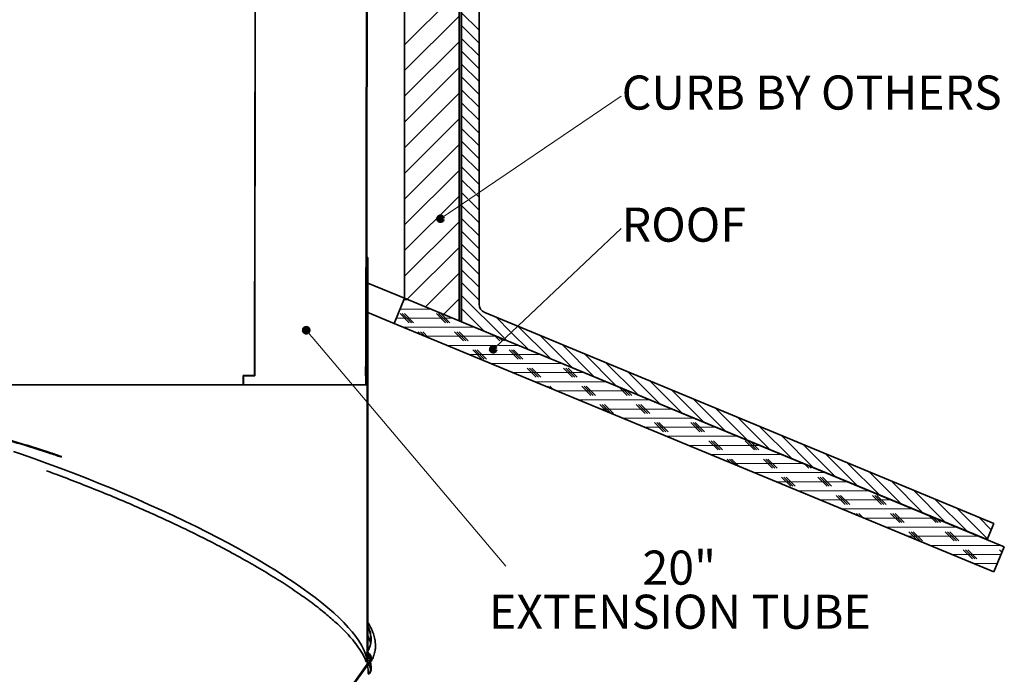
# Model space of a CAD drawing. Units: inches. Extents: x 2 to 154, y 1 to 99.
# Drawn here: x 70 to 97, y 39 to 57 of the extents above; entities that cross this region are included whole.
import ezdxf

# ---------------------------------------------------------------- set-up
doc = ezdxf.new("R2010")
doc.units = ezdxf.units.IN
doc.header["$MEASUREMENT"] = 0
doc.layers.add('SLD-0', color=7, linetype='Continuous')
doc.styles.add('SLDTEXTSTYLE1', font='TXT', dxfattribs={"width": 0.75})

# ---------------------------------------------------------------- blocks, each defined once
blk = doc.blocks.new('SW_NOTE_0_31')
at = {"layer": 'SLD-0', "color": 0, "insert": (0, 1.209), "char_height": 0.9375, "attachment_point": 1, "style": 'SLDTEXTSTYLE1'}
blk.add_mtext('CURB BY OTHERS', dxfattribs=at)
blk = doc.blocks.new('SW_NOTE_4')
at = {"layer": 'SLD-0', "color": 7}
blk.add_blockref('SW_NOTE_0_31', (0.02, -0.638), dxfattribs=at)
blk = doc.blocks.new('SW_NOTE_0_32')
at = {"layer": 'SLD-0', "color": 0, "char_height": 0.9375, "attachment_point": 2, "style": 'SLDTEXTSTYLE1'}
for s, insert in [('20"', (0.864, 1.209)), ('EXTENSION TUBE', (0.881, -0.004))]:
    blk.add_mtext(s, dxfattribs=dict(at, insert=insert))
blk = doc.blocks.new('SW_NOTE_5')
at = {"layer": 'SLD-0', "color": 7}
blk.add_blockref('SW_NOTE_0_32', (3.91, -0.779), dxfattribs=at)
blk = doc.blocks.new('SW_NOTE_0_38')
at = {"layer": 'SLD-0', "color": 0, "insert": (0, 1.209), "char_height": 0.9375, "attachment_point": 1, "style": 'SLDTEXTSTYLE1'}
blk.add_mtext('ROOF', dxfattribs=at)
blk = doc.blocks.new('SW_NOTE_9')
at = {"layer": 'SLD-0', "color": 7}
blk.add_blockref('SW_NOTE_0_38', (0.02, -0.637), dxfattribs=at)
blk = doc.blocks.new('SW_HATCH_0')
at = {"layer": 'SLD-0', "color": 7, "linetype": 'Continuous', "lineweight": 18}
for p, q in [((39.001, -8.985), (40.501, -7.485)), ((41.051, -8.579), (40.571, -8.099)), ((37.968, -8.325), (37.948, -8.305)), ((39.001, -9.692), (40.501, -8.192)), ((37.947, -8.625), (37.967, -8.605)), ((37.948, -8.448), (37.968, -8.428)), ((41.051, -8.933), (40.571, -8.453)), ((37.947, -8.802), (37.967, -8.782)), ((37.967, -8.854), (37.947, -8.834)), ((39.001, -10.399), (40.501, -8.899)), ((41.051, -9.287), (40.571, -8.807)), ((37.947, -8.979), (37.967, -8.959)), ((37.967, -9.03), (37.947, -9.011)), ((37.947, -9.156), (37.967, -9.136)), ((41.051, -9.64), (40.571, -9.16)), ((37.946, -9.333), (37.966, -9.313)), ((37.946, -9.51), (37.966, -9.49)), ((37.966, -9.56), (37.946, -9.54)), ((37.946, -9.687), (37.966, -9.667)), ((37.966, -9.736), (37.946, -9.716)), ((39.001, -11.107), (40.501, -9.607)), ((41.051, -9.994), (40.571, -9.514)), ((37.945, -9.864), (37.965, -9.844)), ((37.945, -10.041), (37.965, -10.021)), ((41.051, -10.347), (40.571, -9.867)), ((37.945, -10.219), (37.965, -10.198)), ((37.965, -10.266), (37.945, -10.246)), ((41.051, -10.701), (40.571, -10.221)), ((37.944, -10.396), (37.964, -10.376)), ((37.964, -10.442), (37.944, -10.422)), ((37.944, -10.573), (37.964, -10.553)), ((39.001, -11.814), (40.501, -10.314)), ((37.944, -10.75), (37.964, -10.73)), ((41.051, -11.054), (40.571, -10.574)), ((37.943, -11.104), (37.963, -11.084)), ((37.944, -10.927), (37.964, -10.907)), ((37.963, -10.972), (37.944, -10.952)), ((39.001, -12.521), (40.501, -11.021)), ((41.051, -11.408), (40.571, -10.928)), ((37.963, -11.148), (37.943, -11.128)), ((37.943, -11.281), (37.963, -11.261)), ((41.051, -11.761), (40.571, -11.281)), ((37.942, -11.635), (37.962, -11.615)), ((37.943, -11.458), (37.963, -11.438)), ((41.051, -12.115), (40.571, -11.635)), ((37.962, -11.678), (37.942, -11.658)), ((37.942, -11.812), (37.962, -11.792)), ((37.962, -11.854), (37.942, -11.834)), ((39.001, -13.228), (40.501, -11.728)), ((37.941, -12.166), (37.962, -12.146)), ((37.942, -11.989), (37.962, -11.969)), ((41.051, -12.469), (40.571, -11.989)), ((37.941, -12.343), (37.961, -12.323)), ((37.961, -12.384), (37.941, -12.364)), ((39.001, -13.935), (40.501, -12.435)), ((41.051, -12.822), (40.571, -12.342)), ((37.941, -12.52), (37.961, -12.5)), ((37.961, -12.56), (37.941, -12.54)), ((37.941, -12.698), (37.961, -12.678)), ((40.951, -13.075), (40.571, -12.696)), ((37.94, -12.875), (37.96, -12.855)), ((37.94, -13.052), (37.96, -13.032)), ((37.96, -13.09), (37.94, -13.07)), ((37.94, -13.229), (37.96, -13.209)), ((37.96, -13.266), (37.94, -13.246)), ((39.001, -14.642), (40.501, -13.142)), ((40.742, -13.22), (40.571, -13.049)), ((41.051, -13.529), (40.77, -13.248)), ((41.051, -13.176), (40.979, -13.103)), ((37.939, -13.406), (37.959, -13.386)), ((41.051, -13.883), (40.571, -13.403)), ((37.939, -13.583), (37.959, -13.563)), ((37.939, -13.76), (37.959, -13.74)), ((37.959, -13.796), (37.939, -13.776)), ((41.051, -14.236), (40.571, -13.756)), ((37.939, -13.937), (37.959, -13.917)), ((37.958, -13.972), (37.939, -13.952)), ((39.001, -15.349), (40.501, -13.849)), ((37.938, -14.114), (37.958, -14.094)), ((37.938, -14.291), (37.958, -14.271)), ((41.051, -14.59), (40.571, -14.11)), ((37.937, -14.645), (37.957, -14.625)), ((37.938, -14.468), (37.958, -14.448)), ((37.958, -14.501), (37.938, -14.481)), ((39.075, -15.982), (40.501, -14.556)), ((41.051, -14.943), (40.571, -14.463)), ((37.957, -14.678), (37.937, -14.658)), ((37.937, -14.822), (37.957, -14.802)), ((37.991, -14.889), (37.976, -14.874)), ((41.051, -15.297), (40.571, -14.817)), ((37.936, -15.177), (37.956, -15.157)), ((37.937, -14.999), (37.957, -14.979)), ((37.976, -14.96), (37.991, -14.945)), ((37.976, -15.137), (37.991, -15.122)), ((41.051, -15.651), (40.571, -15.171)), ((37.956, -15.207), (37.936, -15.187)), ((37.936, -15.354), (37.956, -15.334)), ((37.956, -15.384), (37.936, -15.364)), ((37.991, -15.242), (37.976, -15.227)), ((37.976, -15.314), (37.991, -15.299)), ((37.991, -15.419), (37.976, -15.404)), ((39.575, -16.189), (40.501, -15.263)), ((37.936, -15.531), (37.956, -15.511)), ((37.936, -15.708), (37.956, -15.688)), ((37.976, -15.49), (37.991, -15.475)), ((37.991, -15.596), (37.976, -15.581)), ((37.976, -15.667), (37.991, -15.652)), ((41.051, -16.004), (40.571, -15.524)), ((37.935, -15.885), (37.955, -15.865)), ((37.955, -15.913), (37.935, -15.893)), ((37.976, -15.844), (37.991, -15.829)), ((37.991, -15.949), (37.976, -15.934)), ((40.075, -16.397), (40.501, -15.971)), ((41.739, -17.046), (40.571, -15.878)), ((37.935, -16.062), (37.955, -16.042)), ((37.955, -16.09), (37.935, -16.07)), ((37.935, -16.239), (37.955, -16.219)), ((37.976, -16.021), (37.991, -16.006)), ((37.991, -16.126), (37.976, -16.111)), ((37.976, -16.197), (37.991, -16.182)), ((38.878, -16.25), (39.721, -16.25)), ((38.981, -16), (39.118, -16)), ((41.204, -16.864), (40.571, -16.231)), ((37.934, -16.416), (37.954, -16.396)), ((37.991, -16.303), (37.976, -16.288)), ((37.976, -16.374), (37.991, -16.359)), ((38.774, -16.5), (40.325, -16.5)), ((39.126, -16.625), (38.876, -16.375)), ((39.189, -16.625), (38.939, -16.375)), ((39.251, -16.625), (39.001, -16.375)), ((40.126, -16.625), (39.876, -16.375)), ((40.189, -16.625), (39.939, -16.375)), ((40.251, -16.625), (40.001, -16.375)), ((41.92, -16.873), (41.524, -16.477)), ((37.934, -16.593), (37.954, -16.573)), ((37.954, -16.619), (37.934, -16.599)), ((37.934, -16.77), (37.954, -16.75)), ((37.954, -16.796), (37.934, -16.776)), ((37.976, -16.551), (37.991, -16.536)), ((37.991, -16.656), (37.976, -16.641)), ((37.976, -16.728), (37.991, -16.713)), ((38.969, -16.75), (40.929, -16.75)), ((40.601, -16.614), (40.571, -16.585)), ((43.015, -17.614), (42.129, -16.728)), ((37.934, -16.947), (37.954, -16.927)), ((37.991, -16.833), (37.976, -16.818)), ((37.976, -16.905), (37.991, -16.89)), ((37.991, -17.01), (37.976, -16.995)), ((37.976, -17.081), (37.991, -17.066)), ((39.451, -16.95), (39.376, -16.875)), ((39.558, -16.994), (39.439, -16.875)), ((39.664, -17.038), (39.501, -16.875)), ((39.572, -17), (41.532, -17)), ((40.626, -17.125), (40.376, -16.875)), ((40.689, -17.125), (40.439, -16.875)), ((40.751, -17.125), (40.501, -16.875)), ((41.626, -17.125), (41.479, -16.978)), ((41.673, -17.109), (41.586, -17.022)), ((41.705, -17.079), (41.693, -17.067)), ((42.411, -17.364), (41.948, -16.901)), ((43.618, -17.864), (42.732, -16.977)), ((37.933, -17.124), (37.953, -17.104)), ((37.933, -17.301), (37.953, -17.281)), ((37.953, -17.325), (37.933, -17.305)), ((37.976, -17.258), (37.991, -17.243)), ((40.176, -17.25), (41.525, -17.25)), ((41.582, -17.25), (42.136, -17.25)), ((41.751, -17.125), (41.733, -17.106)), ((41.808, -17.114), (41.767, -17.074)), ((44.222, -18.114), (43.335, -17.227)), ((37.933, -17.478), (37.953, -17.458)), ((37.953, -17.502), (37.933, -17.482)), ((37.991, -17.363), (37.976, -17.348)), ((37.976, -17.435), (37.991, -17.42)), ((37.991, -17.54), (37.976, -17.525)), ((37.976, -17.612), (37.991, -17.597)), ((40.779, -17.5), (42.739, -17.5)), ((41.126, -17.625), (40.876, -17.375)), ((41.189, -17.625), (40.939, -17.375)), ((41.251, -17.625), (41.001, -17.375)), ((42.126, -17.625), (41.876, -17.375)), ((42.189, -17.625), (41.939, -17.375)), ((42.251, -17.625), (42.001, -17.375)), ((44.826, -18.364), (43.939, -17.477)), ((37.991, -17.717), (37.976, -17.702)), ((37.976, -17.788), (37.991, -17.773)), ((41.383, -17.75), (43.343, -17.75)), ((42.626, -18.125), (42.376, -17.875)), ((42.689, -18.125), (42.439, -17.875)), ((42.751, -18.125), (42.501, -17.875)), ((43.626, -18.125), (43.376, -17.875)), ((43.689, -18.125), (43.439, -17.875)), ((43.751, -18.125), (43.501, -17.875)), ((45.429, -18.614), (44.542, -17.727)), ((37.976, -17.965), (37.991, -17.95)), ((37.991, -18.071), (37.976, -18.056)), ((37.976, -18.142), (37.991, -18.127)), ((41.986, -18), (43.946, -18)), ((46.033, -18.864), (45.146, -17.977)), ((37.931, -18.187), (37.951, -18.167)), ((37.951, -18.208), (37.931, -18.188)), ((37.991, -18.247), (37.976, -18.232)), ((37.976, -18.319), (37.991, -18.304)), ((37.991, -18.424), (37.976, -18.409)), ((42.59, -18.25), (44.55, -18.25)), ((42.972, -18.408), (42.939, -18.375)), ((43.079, -18.452), (43.001, -18.375)), ((44.126, -18.625), (43.876, -18.375)), ((44.189, -18.625), (43.939, -18.375)), ((44.251, -18.625), (44.001, -18.375)), ((45.126, -18.625), (44.894, -18.392)), ((46.636, -19.114), (45.749, -18.227)), ((37.976, -18.496), (37.991, -18.481)), ((37.976, -18.672), (37.991, -18.657)), ((43.194, -18.5), (45.153, -18.5)), ((45.189, -18.625), (45, -18.437)), ((45.251, -18.625), (45.107, -18.481)), ((47.24, -19.364), (46.353, -18.477)), ((37.991, -18.778), (37.976, -18.763)), ((37.976, -18.849), (37.978, -18.847)), ((37.991, -18.954), (37.976, -18.939)), ((43.797, -18.75), (45.757, -18.75)), ((44.572, -19.071), (44.376, -18.875)), ((44.679, -19.115), (44.439, -18.875)), ((44.751, -19.125), (44.501, -18.875)), ((45.626, -19.125), (45.376, -18.875)), ((45.689, -19.125), (45.439, -18.875)), ((45.751, -19.125), (45.501, -18.875)), ((47.843, -19.614), (46.956, -18.727)), ((37.976, -19.026), (37.991, -19.011)), ((37.991, -19.131), (37.976, -19.116)), ((37.976, -19.203), (37.991, -19.188)), ((44.401, -19), (46.361, -19)), ((46.626, -19.125), (46.601, -19.099)), ((48.447, -19.864), (47.56, -18.977)), ((49.05, -20.114), (48.163, -19.227)), ((37.976, -19.379), (37.991, -19.364)), ((37.991, -19.485), (37.976, -19.47)), ((45.004, -19.25), (46.964, -19.25)), ((45.608, -19.5), (47.568, -19.5)), ((46.126, -19.625), (45.876, -19.375)), ((46.189, -19.625), (45.939, -19.375)), ((46.251, -19.625), (46.001, -19.375)), ((47.126, -19.625), (46.876, -19.375)), ((47.189, -19.625), (46.939, -19.375)), ((47.251, -19.625), (47.001, -19.375)), ((49.654, -20.364), (48.767, -19.477)), ((37.976, -19.556), (37.991, -19.541)), ((37.991, -19.662), (37.976, -19.647)), ((37.976, -19.733), (37.991, -19.718)), ((46.211, -19.75), (48.171, -19.75)), ((50.258, -20.614), (49.371, -19.727)), ((37.991, -19.838), (37.976, -19.823)), ((37.976, -19.91), (37.991, -19.895)), ((46.815, -20), (48.775, -20)), ((47.626, -20.125), (47.376, -19.875)), ((47.689, -20.125), (47.439, -19.875)), ((47.751, -20.125), (47.501, -19.875)), ((48.626, -20.125), (48.376, -19.875)), ((48.689, -20.125), (48.439, -19.875)), ((48.751, -20.125), (48.521, -19.895)), ((50.861, -20.864), (49.974, -19.977)), ((37.976, -20.087), (37.991, -20.072)), ((37.991, -20.192), (37.976, -20.177)), ((37.976, -20.263), (37.991, -20.248)), ((47.418, -20.25), (49.378, -20.25)), ((51.465, -21.114), (50.578, -20.227)), ((37.991, -20.369), (37.976, -20.354)), ((37.976, -20.44), (37.991, -20.425)), ((37.991, -20.545), (37.976, -20.53)), ((47.986, -20.485), (47.876, -20.375)), ((48.093, -20.529), (47.939, -20.375)), ((48.2, -20.574), (48.001, -20.375)), ((48.022, -20.5), (49.982, -20.5)), ((49.126, -20.625), (48.876, -20.375)), ((49.189, -20.625), (48.939, -20.375)), ((49.251, -20.625), (49.001, -20.375)), ((50.126, -20.625), (50.015, -20.514)), ((50.189, -20.625), (50.122, -20.558)), ((52.068, -21.364), (51.181, -20.477)), ((37.976, -20.617), (37.991, -20.602)), ((37.976, -20.794), (37.991, -20.779)), ((48.626, -20.75), (50.585, -20.75)), ((50.251, -20.625), (50.228, -20.602)), ((52.672, -21.614), (51.785, -20.727)), ((37.991, -20.899), (37.976, -20.884)), ((37.976, -20.97), (37.991, -20.955)), ((37.991, -21.076), (37.976, -21.061)), ((37.976, -21.147), (37.991, -21.132)), ((49.229, -21), (51.189, -21)), ((49.626, -21.125), (49.376, -20.875)), ((49.689, -21.125), (49.439, -20.875)), ((49.751, -21.125), (49.501, -20.875)), ((50.626, -21.125), (50.376, -20.875)), ((50.689, -21.125), (50.439, -20.875)), ((50.751, -21.125), (50.501, -20.875)), ((53.275, -21.864), (52.388, -20.977)), ((37.991, -21.253), (37.976, -21.238)), ((37.976, -21.324), (37.991, -21.309)), ((49.833, -21.25), (51.793, -21.25)), ((51.126, -21.625), (50.876, -21.375)), ((51.189, -21.625), (50.939, -21.375)), ((51.251, -21.625), (51.001, -21.375)), ((52.126, -21.625), (51.876, -21.375)), ((52.189, -21.625), (51.939, -21.375)), ((52.251, -21.625), (52.001, -21.375)), ((53.879, -22.114), (52.992, -21.227)), ((37.976, -21.501), (37.991, -21.486)), ((37.991, -21.606), (37.976, -21.591)), ((37.976, -21.678), (37.991, -21.663)), ((50.436, -21.5), (52.396, -21.5)), ((54.482, -22.364), (53.595, -21.477)), ((37.991, -21.783), (37.976, -21.768)), ((37.976, -21.854), (37.991, -21.839)), ((37.991, -21.96), (37.976, -21.945)), ((51.04, -21.75), (53, -21.75)), ((51.401, -21.899), (51.376, -21.875)), ((51.507, -21.944), (51.439, -21.875)), ((51.614, -21.988), (51.501, -21.875)), ((52.626, -22.125), (52.376, -21.875)), ((52.689, -22.125), (52.439, -21.875)), ((52.751, -22.125), (52.501, -21.875)), ((53.626, -22.125), (53.429, -21.928)), ((55.043, -22.571), (54.199, -21.727)), ((37.976, -22.031), (37.991, -22.016)), ((37.976, -22.208), (37.991, -22.193)), ((51.643, -22), (53.603, -22)), ((53.689, -22.125), (53.536, -21.972)), ((53.751, -22.125), (53.642, -22.016)), ((55.146, -22.321), (54.803, -21.977)), ((37.991, -22.313), (37.976, -22.298)), ((37.976, -22.385), (37.991, -22.37)), ((37.991, -22.49), (37.976, -22.475)), ((52.247, -22.25), (54.207, -22.25)), ((53.108, -22.607), (52.876, -22.375)), ((53.189, -22.625), (52.939, -22.375)), ((53.251, -22.625), (53.001, -22.375)), ((54.126, -22.625), (53.876, -22.375)), ((54.189, -22.625), (53.939, -22.375)), ((54.251, -22.625), (54.001, -22.375)), ((37.976, -22.561), (37.991, -22.546)), ((37.991, -22.667), (37.976, -22.652)), ((37.976, -22.738), (37.991, -22.723)), ((52.85, -22.5), (54.81, -22.5)), ((53.454, -22.75), (55.414, -22.75)), ((37.976, -22.915), (37.991, -22.9)), ((37.991, -23.02), (37.976, -23.005)), ((54.058, -23), (55.417, -23)), ((54.626, -23.125), (54.376, -22.875)), ((54.689, -23.125), (54.439, -22.875)), ((54.751, -23.125), (54.501, -22.875)), ((55.441, -22.94), (55.376, -22.875)), ((55.46, -22.896), (55.439, -22.875)), ((37.976, -23.092), (37.991, -23.077)), ((37.991, -23.197), (37.976, -23.182)), ((37.976, -23.269), (37.991, -23.254)), ((54.661, -23.25), (55.313, -23.25)), ((37.991, -23.374), (37.976, -23.359)), ((37.976, -23.445), (37.991, -23.43)), ((55.028, -23.402), (55.001, -23.375)), ((37.976, -23.622), (37.991, -23.607)), ((37.991, -23.727), (37.976, -23.712)), ((37.976, -23.799), (37.991, -23.784)), ((37.991, -23.904), (37.976, -23.889)), ((37.976, -23.976), (37.991, -23.961)), ((37.991, -24.081), (37.976, -24.066)), ((37.976, -24.152), (37.991, -24.137)), ((37.976, -24.329), (37.991, -24.314)), ((37.991, -24.435), (37.976, -24.42)), ((37.976, -24.506), (37.991, -24.491)), ((37.991, -24.611), (37.976, -24.596)), ((37.976, -24.683), (37.991, -24.668)), ((37.991, -24.788), (37.976, -24.773)), ((37.976, -24.86), (37.991, -24.845)), ((37.976, -25.036), (37.991, -25.021)), ((37.991, -25.142), (37.976, -25.127)), ((37.976, -25.213), (37.991, -25.198)), ((37.991, -25.318), (37.976, -25.303)), ((37.976, -25.39), (37.991, -25.375)), ((37.991, -25.495), (37.976, -25.48)), ((37.976, -25.567), (37.991, -25.552)), ((37.976, -25.743), (37.991, -25.728)), ((37.996, -25.723), (38.009, -25.71)), ((37.991, -25.849), (37.976, -25.834)), ((37.976, -25.92), (37.991, -25.905)), ((38.033, -26.067), (37.976, -26.011)), ((38.033, -26.067), (37.976, -26.011)), ((38.033, -26.067), (37.976, -26.011)), ((38.064, -25.832), (38.078, -25.818)), ((37.78, -26.293), (37.847, -26.226)), ((37.843, -26.231), (37.833, -26.22)), ((38, -26.034), (37.988, -26.022)), ((38.022, -26.051), (38.035, -26.038)), ((38.072, -26.106), (38.033, -26.067)), ((38.072, -26.106), (38.033, -26.067)), ((38.072, -26.106), (38.033, -26.067)), ((38.047, -26.258), (38.034, -26.245)), ((38.06, -26.19), (38.078, -26.171))]:
    blk.add_line(p, q, dxfattribs=at)

msp = doc.modelspace()

# ---------------------------------------------------------------- linework, layer by layer
at = {"layer": 'SLD-0', "color": 7, "linetype": 'Continuous', "lineweight": 35}
for p, q in [((79.504, 48.107), (79.543, 70.977)), ((79.524, 48.107), (79.563, 70.977)), ((80.573, 69.387), (80.573, 49.739)), ((82.073, 69.387), (82.073, 49.118)), ((82.143, 69.427), (82.143, 49.089)), ((82.623, 69.427), (82.623, 49.577)), ((76.445, 47.612), (76.458, 58.602)), ((76.449, 47.607), (76.462, 58.607)), ((79.548, 50.857), (79.529, 50.857)), ((79.548, 50.857), (79.548, 39.669)), ((79.563, 50.857), (79.548, 50.857)), ((79.563, 50.857), (79.563, 39.685)), ((80.573, 49.739), (79.563, 50.157)), ((80.286, 49.046), (80.573, 49.739)), ((82.073, 49.118), (80.573, 49.739)), ((97.077, 42.903), (80.573, 49.739)), ((80.286, 49.046), (79.563, 49.346)), ((82.778, 49.346), (96.79, 43.542)), ((96.79, 42.21), (80.286, 49.046)), ((82.143, 49.089), (96.606, 43.098)), ((79.497, 47.649), (79.503, 48.089)), ((79.503, 48.107), (79.504, 48.107)), ((79.524, 48.107), (79.504, 48.107)), ((79.517, 47.649), (79.523, 48.089)), ((76.134, 47.612), (76.445, 47.612)), ((76.134, 47.357), (76.134, 47.612)), ((76.137, 47.357), (76.138, 47.607)), ((76.138, 47.607), (76.449, 47.607)), ((76.449, 47.612), (76.445, 47.612)), ((79.504, 47.607), (79.498, 47.607)), ((79.503, 47.357), (79.504, 47.607)), ((79.504, 47.607), (79.524, 47.607)), ((79.523, 47.357), (79.524, 47.607)), ((76.134, 47.357), (58.643, 47.357)), ((76.137, 47.357), (76.134, 47.357)), ((79.503, 47.357), (76.137, 47.357)), ((79.523, 47.357), (79.503, 47.357)), ((70.001, 45.457), (69.807, 45.524)), ((70.368, 45.328), (70.001, 45.457)), ((70.734, 45.196), (70.368, 45.328)), ((71.098, 45.062), (70.734, 45.196)), ((71.459, 44.925), (71.098, 45.062)), ((71.818, 44.785), (71.459, 44.925)), ((72.173, 44.644), (71.818, 44.785)), ((72.524, 44.501), (72.173, 44.644)), ((72.87, 44.355), (72.524, 44.501)), ((73.213, 44.208), (72.87, 44.355)), ((73.549, 44.06), (73.213, 44.208)), ((73.881, 43.911), (73.549, 44.06)), ((74.206, 43.76), (73.881, 43.911)), ((74.525, 43.608), (74.206, 43.76)), ((74.837, 43.456), (74.525, 43.608)), ((75.142, 43.304), (74.837, 43.456)), ((96.79, 43.542), (96.606, 43.098)), ((75.44, 43.151), (75.142, 43.304)), ((75.729, 42.997), (75.44, 43.151)), ((76.011, 42.844), (75.729, 42.997)), ((76.283, 42.692), (76.011, 42.844)), ((97.077, 42.903), (96.79, 42.21)), ((76.547, 42.539), (76.283, 42.692)), ((76.801, 42.388), (76.547, 42.539)), ((77.046, 42.237), (76.801, 42.388)), ((77.28, 42.087), (77.046, 42.237)), ((77.505, 41.938), (77.28, 42.087)), ((77.719, 41.791), (77.505, 41.938)), ((77.922, 41.646), (77.719, 41.791)), ((78.115, 41.502), (77.922, 41.646)), ((78.296, 41.36), (78.115, 41.502)), ((78.465, 41.22), (78.296, 41.36)), ((78.623, 41.082), (78.465, 41.22)), ((78.769, 40.947), (78.623, 41.082)), ((78.903, 40.815), (78.769, 40.947)), ((79.024, 40.685), (78.903, 40.815)), ((79.134, 40.558), (79.024, 40.685)), ((79.23, 40.435), (79.134, 40.558)), ((79.314, 40.314), (79.23, 40.435)), ((79.386, 40.198), (79.314, 40.314)), ((79.444, 40.084), (79.386, 40.198)), ((79.49, 39.975), (79.444, 40.084)), ((79.522, 39.869), (79.49, 39.975)), ((79.542, 39.767), (79.522, 39.869)), ((79.548, 40.012), (79.544, 40.006)), ((79.633, 39.831), (79.602, 39.758)), ((79.64, 39.851), (79.633, 39.831)), ((79.548, 39.669), (72.997, 30.6)), ((79.559, 39.658), (73.009, 30.591)), ((79.548, 39.669), (79.542, 39.767)), ((79.563, 39.664), (79.548, 39.669)), ((79.548, 39.669), (79.556, 39.666)), ((79.575, 39.413), (79.581, 39.406)), ((79.581, 39.406), (79.583, 39.402)), ((79.583, 39.402), (79.586, 39.398))]:
    msp.add_line(p, q, dxfattribs=at)
at = {"layer": 'SLD-0', "color": 8, "linetype": 'Continuous', "lineweight": 18}
for p, q in [((82.123, 66.592), (82.123, 49.097)), ((79.523, 48.089), (79.503, 48.089)), ((79.517, 47.649), (79.497, 47.649))]:
    msp.add_line(p, q, dxfattribs=at)
at = {"layer": 'SLD-0', "color": 7, "linetype": 'Continuous', "lineweight": 18}
for p, q in [((81.769, 52.066), (86.529, 55.293)), ((81.666, 51.995), (81.769, 52.066)), ((83.195, 48.506), (86.529, 51.658)), ((77.949, 48.762), (78.029, 48.666)), ((78.029, 48.666), (83.358, 42.367)), ((83.104, 48.42), (83.195, 48.506))]:
    msp.add_line(p, q, dxfattribs=at)
at = {"layer": 'SLD-0', "color": 7, "linetype": 'Continuous', "lineweight": 140}
for centre in [(81.562, 51.925), (77.868, 48.857), (83.013, 48.334)]:
    msp.add_circle(centre, 0.0625, dxfattribs=at)
at = {"layer": 'SLD-0', "color": 7, "linetype": 'Continuous', "lineweight": 35}
for centre, radius, start, end in [((82.873, 49.577), 0.25, 180.0002, 247.4998), ((78.519, 39.932), 1.163, 15.6336, 26.0527)]:
    msp.add_arc(centre, radius, start, end, dxfattribs=at)
for points, knots in [([(79.503, 48.089), (79.503, 48.092), (79.503, 48.097), (79.503, 48.102), (79.503, 48.106), (79.503, 48.107), (79.503, 48.107)], [0, 0, 0, 0, 0.470445, 0.811082, 0.983203, 1, 1, 1, 1]), ([(79.523, 48.089), (79.523, 48.092), (79.523, 48.097), (79.523, 48.102), (79.523, 48.106), (79.523, 48.107), (79.523, 48.107)], [0, 0, 0, 0, 0.4704406, 0.8110742, 0.98319, 1, 1, 1, 1]), ([(79.498, 47.607), (79.498, 47.607), (79.497, 47.61), (79.497, 47.614), (79.497, 47.622), (79.497, 47.63), (79.497, 47.64), (79.497, 47.646), (79.497, 47.649)], [0, 0, 0, 0, 0.040741, 0.156582, 0.334851, 0.555446, 0.793478, 1, 1, 1, 1]), ([(79.518, 47.607), (79.518, 47.607), (79.517, 47.61), (79.517, 47.614), (79.517, 47.622), (79.517, 47.63), (79.517, 47.64), (79.517, 47.646), (79.517, 47.649)], [0, 0, 0, 0, 0.0407406, 0.1565803, 0.3348503, 0.5554452, 0.7934774, 1, 1, 1, 1]), ([(58.806, 46.694), (58.84, 46.733), (58.913, 46.816), (59.059, 46.92), (59.238, 47.015), (59.457, 47.099), (59.713, 47.172), (60.009, 47.231), (60.346, 47.277), (60.729, 47.308), (61.16, 47.323), (61.638, 47.32), (62.156, 47.298), (62.712, 47.257), (63.3, 47.197), (63.897, 47.122), (64.495, 47.032), (65.091, 46.932), (65.699, 46.817), (66.318, 46.691), (66.939, 46.553), (67.558, 46.405), (68.172, 46.249), (68.782, 46.086), (69.423, 45.905), (70.087, 45.705), (70.668, 45.524), (71.012, 45.408), (71.129, 45.369)], [0, 0, 0, 0, 0.012225, 0.026073, 0.041963, 0.060245, 0.081161, 0.104889, 0.131576, 0.161317, 0.195726, 0.233413, 0.274309, 0.318235, 0.364935, 0.414145, 0.460275, 0.507917, 0.55679, 0.606614, 0.657092, 0.707025, 0.757044, 0.806883, 0.856279, 0.914212, 0.970884, 1, 1, 1, 1]), ([(58.81, 46.712), (58.844, 46.751), (58.917, 46.834), (59.063, 46.938), (59.243, 47.033), (59.461, 47.117), (59.718, 47.189), (60.014, 47.249), (60.351, 47.294), (60.734, 47.325), (61.165, 47.34), (61.643, 47.337), (62.161, 47.315), (62.716, 47.274), (63.305, 47.215), (63.901, 47.139), (64.5, 47.049), (65.095, 46.949), (65.704, 46.835), (66.323, 46.708), (66.943, 46.57), (67.563, 46.422), (68.177, 46.267), (68.788, 46.103), (69.428, 45.922), (70.093, 45.722), (70.676, 45.54), (71.023, 45.423), (71.142, 45.383)], [0, 0, 0, 0, 0.012222, 0.0260684, 0.0419554, 0.0602325, 0.0811407, 0.1048566, 0.1315288, 0.161249, 0.1956321, 0.2332872, 0.2741457, 0.3180299, 0.3646834, 0.4138427, 0.4599477, 0.5075642, 0.5564118, 0.6062085, 0.6566601, 0.7065668, 0.7565596, 0.8063722, 0.8557428, 0.9136452, 0.9702882, 1, 1, 1, 1]), ([(79.516, 39.739), (79.516, 39.739), (79.497, 39.805), (79.428, 39.936), (79.307, 40.138), (79.14, 40.352), (78.934, 40.58), (78.685, 40.821), (78.387, 41.078), (78.038, 41.351), (77.638, 41.638), (77.192, 41.934), (76.703, 42.236), (76.173, 42.543), (75.63, 42.839), (75.079, 43.124), (74.528, 43.395), (73.958, 43.664), (73.372, 43.928), (72.777, 44.184), (72.178, 44.432), (71.577, 44.67), (71.09, 44.856), (70.802, 44.96), (70.717, 44.992)], [0, 0, 0, 0, 0.000162, 0.019701, 0.042234, 0.068105, 0.097554, 0.130779, 0.167916, 0.211003, 0.258304, 0.309728, 0.365057, 0.423957, 0.486085, 0.543349, 0.602491, 0.663167, 0.725027, 0.787708, 0.849719, 0.911847, 0.97376, 1, 1, 1, 1]), ([(79.624, 39.713), (79.632, 39.725), (79.66, 39.762), (79.695, 39.829), (79.728, 39.908), (79.749, 39.98), (79.762, 40.045), (79.77, 40.108), (79.773, 40.182), (79.77, 40.265), (79.757, 40.353), (79.738, 40.434), (79.716, 40.506), (79.691, 40.572), (79.665, 40.632), (79.639, 40.687), (79.612, 40.739), (79.587, 40.784), (79.57, 40.811), (79.563, 40.822)], [0, 0, 0, 0, 0.035139, 0.118342, 0.190764, 0.253504, 0.30728, 0.359553, 0.414523, 0.494295, 0.570678, 0.6408, 0.704435, 0.763065, 0.81827, 0.870166, 0.918569, 0.967888, 1, 1, 1, 1]), ([(79.563, 40.721), (79.575, 40.696), (79.61, 40.623), (79.643, 40.496), (79.659, 40.346), (79.639, 40.2), (79.601, 40.097), (79.569, 40.046), (79.563, 40.037)], [0, 0, 0, 0, 0.119341, 0.338576, 0.546068, 0.748118, 0.954454, 1, 1, 1, 1]), ([(79.563, 40.689), (79.573, 40.669), (79.604, 40.601), (79.636, 40.48), (79.651, 40.331), (79.636, 40.196), (79.602, 40.119), (79.588, 40.087)], [0, 0, 0, 0, 0.108162, 0.359538, 0.59745, 0.829125, 1, 1, 1, 1]), ([(79.637, 40.26), (79.631, 40.284), (79.617, 40.35), (79.584, 40.409), (79.563, 40.446)], [0, 0, 0, 0, 0.368105, 1, 1, 1, 1]), ([(79.223, 40.239), (79.202, 40.269), (79.18, 40.3), (79.155, 40.328), (79.155, 40.328)], [0, 0, 0, 0, 0.980598, 1, 1, 1, 1]), ([(79.544, 40.006), (79.544, 40.005), (79.541, 39.999), (79.538, 39.993), (79.536, 39.989)], [0, 0, 0, 0, 0.249994, 1, 1, 1, 1]), ([(79.536, 39.989), (79.554, 39.979), (79.588, 39.959), (79.624, 39.909), (79.642, 39.851), (79.64, 39.789), (79.618, 39.729), (79.586, 39.688), (79.563, 39.671), (79.556, 39.666)], [0, 0, 0, 0, 0.152041, 0.304053, 0.457132, 0.614028, 0.77568, 0.941149, 1, 1, 1, 1]), ([(79.564, 39.65), (79.583, 39.665), (79.62, 39.695), (79.652, 39.761), (79.663, 39.832), (79.648, 39.902), (79.611, 39.961), (79.572, 39.993), (79.548, 40.004), (79.544, 40.006)], [0, 0, 0, 0, 0.165237, 0.330451, 0.495787, 0.658193, 0.815774, 0.968858, 1, 1, 1, 1]), ([(79.611, 39.823), (79.608, 39.833), (79.601, 39.859), (79.586, 39.904), (79.571, 39.937), (79.563, 39.955)], [0, 0, 0, 0, 0.230525, 0.579148, 1, 1, 1, 1]), ([(79.601, 39.744), (79.61, 39.757), (79.628, 39.784), (79.635, 39.817), (79.638, 39.834)], [0, 0, 0, 0, 0.469452, 1, 1, 1, 1]), ([(79.575, 39.413), (79.574, 39.466), (79.573, 39.542), (79.551, 39.615), (79.544, 39.637)], [0, 0, 0, 0, 0.690981, 1, 1, 1, 1]), ([(79.559, 39.658), (79.559, 39.658), (79.56, 39.656), (79.562, 39.653), (79.563, 39.651), (79.564, 39.65)], [0, 0, 0, 0, 0.087249, 0.549362, 1, 1, 1, 1]), ([(79.586, 39.398), (79.6, 39.411), (79.628, 39.437), (79.651, 39.49), (79.656, 39.548), (79.642, 39.605), (79.611, 39.655), (79.579, 39.675), (79.563, 39.685)], [0, 0, 0, 0, 0.164883, 0.329624, 0.497859, 0.668658, 0.838702, 1, 1, 1, 1]), ([(79.563, 39.664), (79.574, 39.657), (79.597, 39.64), (79.624, 39.601), (79.638, 39.552), (79.634, 39.5), (79.615, 39.45), (79.589, 39.426), (79.575, 39.413)], [0, 0, 0, 0, 0.129798, 0.296639, 0.467331, 0.642187, 0.818385, 1, 1, 1, 1]), ([(79.653, 39.532), (79.653, 39.536), (79.655, 39.565), (79.651, 39.617), (79.644, 39.678), (79.637, 39.714), (79.635, 39.728)], [0, 0, 0, 0, 0.062194, 0.447648, 0.777783, 1, 1, 1, 1])]:
    msp.add_open_spline(points, degree=3, knots=knots, dxfattribs=at)

# ---------------------------------------------------------------- block references
at = {"color": 7, "linetype": 'Continuous'}
for name, p in [('SW_HATCH_0', (41.572, 65.691)), ('SW_NOTE_4', (86.529, 55.293)), ('SW_NOTE_9', (86.529, 51.658)), ('SW_NOTE_5', (83.358, 42.367))]:
    msp.add_blockref(name, p, dxfattribs=at)

doc.saveas('drawing.dxf')
